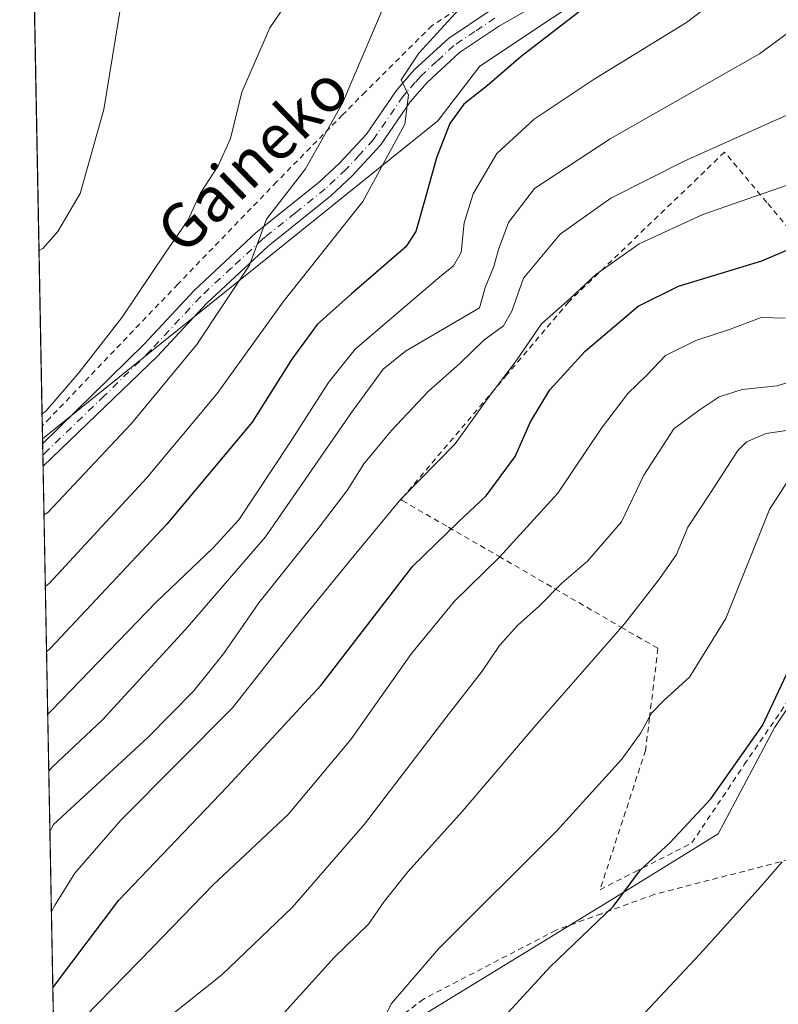
# Model space of a CAD drawing. Units: metres. Extents: x 626799 to 630222, y 4789766 to 4792135.
# Drawn here: x 626805 to 626941, y 4791308 to 4791485 of the extents above; entities that cross this region are included whole.
import ezdxf
from ezdxf.enums import TextEntityAlignment as Align

# ---------------------------------------------------------------- set-up
doc = ezdxf.new("R2010")
doc.units = ezdxf.units.M
doc.header["$MEASUREMENT"] = 0
doc.linetypes.add('DGN Style 2', pattern=[1.6480167562047852, 0.988810053722871, -0.6592067024819142])
doc.linetypes.add('DGN Style 4', pattern=[2.6384748266838614, 1.318413404963828, -0.6592067024819142, 0.001648016756204785, -0.6592067024819142])
for name, color, linetype, lineweight in [('Alambrada', 7, 'DGN Style 2', 0), ('Comarca CxS', 21, 'Continuous', 0), ('Comunidad Autónoma CxS', 142, 'Continuous', 0), ('Curva de nivel maestra', 30, 'Continuous', 30), ('Curva de nivel normal', 30, 'Continuous', 0), ('Espacio natural protegido CxS', 121, 'Continuous', 0), ('Municipio CxS', 4, 'Continuous', 0), ('Pastizal CxS', 92, 'Continuous', 0), ('Pista no pavimentada Cxs', 111, 'Continuous', 0), ('Pista no pavimentada eje', 91, 'DGN Style 4', 0), ('Prado CxS', 92, 'Continuous', 0), ('Provincia CxS', 1, 'Continuous', 0), ('Texto cartográfico', 7, 'Continuous', 0)]:
    doc.layers.add(name, color=color, linetype=linetype, lineweight=lineweight)
doc.styles.add('Style-Arial', font='txt')

# ---------------------------------------------------------------- blocks, each defined once
blk = doc.blocks.new('*U5')
at = {"layer": 'Pastizal CxS', "color": 92, "linetype": 'Continuous', "lineweight": 0}
for points in [[(627072.8409000002, 4791487.326300001, 489.6944999999978), (627056.1957, 4791458.4759, 497.0289000000049), (627051.7569000004, 4791444.050899999, 496.139599999995), (627060.6338999998, 4791439.612700001, 490.0412000000069), (627066.9181000004, 4791427.0283, 484.9107999999979), (627054.3639000002, 4791394.011299999, 485.0209999999934), (626996.5169000003, 4791327.899900001, 485.0647999999928), (626967.2751000002, 4791351.4209, 491.4309000000067), (626987.3147, 4791374.565500001, 488.6196999999956), (626976.8101000005, 4791395.283299999, 498.2488000000012), (626959.0109000001, 4791387.019500001, 497.4106999999931), (626951.3827000001, 4791374.941500001, 498.626099999994), (626939.9402999999, 4791357.778700001, 500.1483000000007), (626929.7697000002, 4791338.7073, 499.1447999999946), (626911.3349000001, 4791327.265100001, 501.0323000000063), (626857.3015000002, 4791294.209899999, 507.3392000000022), (626878.3838999998, 4791268.3543, 497.6288999999961), (626901.5679000001, 4791248.8957, 488.6126999999979), (626890.9939000001, 4791235.090100001, 487.9026000000013), (626872.5585000003, 4791217.291300001, 486.7314000000042), (626815.9826999997, 4791167.0723, 477.7112000000052)], [(626815.0946000004, 4791070.0889, 434.3926999999967), (626808.7493000004, 4791409.4505, 564.8632999999973), (626879.5620999997, 4791466.381100001, 553.7195999999967), (626887.1113, 4791476.204700001, 553.0541999999987), (626913.1435000002, 4791493.555299999, 551.5978999999934)]]:
    blk.add_polyline3d(points, dxfattribs=at)

msp = doc.modelspace()

# ---------------------------------------------------------------- linework, layer by layer
at = {"layer": 'Alambrada', "color": 7, "linetype": 'DGN Style 2', "lineweight": 0}
for points in [[(626922.4801000003, 4791512.470100001, 553.5348999999987), (626892.0100999996, 4791492.130100001, 555.402900000001), (626889.9401000004, 4791490.790100001, 555.6398000000045), (626878.5301000001, 4791483.460100001, 557.3264999999956), (626866.6001000004, 4791471.620100001, 559.7131999999983), (626862.5100999996, 4791467.4901, 560.9012999999978), (626850.6901000004, 4791455.4801, 563.2391000000061), (626833.0100999996, 4791437.170100001, 563.8166000000056), (626810.1001000004, 4791413.2301, 564.9510000000009), (626808.7061999999, 4791411.756800001, 564.9486999999936)], [(626944.6401000004, 4791444.520099999, 526.9100000000036), (626938.4901000002, 4791451.8101, 530.9250999999931), (626930.9401000004, 4791460.800100001, 535.7260999999999), (626903.0201000003, 4791433.9801, 538.6591000000044), (626891.9600999998, 4791420.940099999, 536.6110000000045), (626872.9401000004, 4791398.550100001, 533.7507000000041), (626873.1901000004, 4791398.4001, 533.7639000000054), (626881.4700999996, 4791393.600099999, 529.8460999999952), (626890.5000999998, 4791388.4001, 530.226800000004), (626900.5500999996, 4791382.5801, 525.773000000001), (626912.3901000004, 4791375.720100001, 522.1186000000016), (626919.0100999996, 4791371.9001, 519.0427999999956), (626917.4801000003, 4791359.4301, 511.6926999999997), (626916.7801000001, 4791353.640100001, 510.0283000000054), (626908.6300999997, 4791328.6801, 501.8709999999992)], [(626908.6300999997, 4791328.6801, 501.8709999999992), (626914.8300999999, 4791331.840100001, 501.5764000000054), (626925.0900999998, 4791337.0601, 504.9912999999942), (626934.4801000003, 4791351.100099999, 506.3344999999972), (626949.6901000004, 4791373.270099999, 503.7844999999944)], [(627013.7301000003, 4791343.020099999, 483.6230000000069), (627000.2600999996, 4791327.710100001, 484.5660000000062), (626993.8000999996, 4791320.340100001, 484.3243999999977), (626989.4801000003, 4791321.550100001, 484.8525999999983), (626985.4401000004, 4791324.4901, 485.6401999999944), (626966.7600999996, 4791338.100099999, 490.4956999999995), (626963.8201000001, 4791340.2501, 491.1689999999944), (626946.9600999998, 4791335.2501, 494.4636000000028), (626942.5201000003, 4791334.090100001, 495.6552999999985), (626918.3501000004, 4791327.8201, 499.8209999999963), (626908.8701, 4791324.380100001, 501.0388999999996), (626900.7001, 4791321.4001, 502.3426999999938), (626876.9801000003, 4791309.0801, 504.7869000000064), (626867.0100999996, 4791301.4801, 505.905700000003)]]:
    msp.add_polyline3d(points, dxfattribs=at)
at = {"layer": 'Comarca CxS', "color": 21, "linetype": 'Continuous', "lineweight": 0, "flags": 128}
msp.add_lwpolyline([(628425.8801000003, 4789796.460899998), (626839.4700009775, 4789766.439982076), (626804.660704063, 4791628.117669043), (626947.2991000003, 4791636.327066666), (626969.6611000008, 4791637.614), (627097.1100333348, 4791644.947199999), (627147.6480333346, 4791647.856033335), (627305.035602586, 4791656.913355073), (627330.5399666665, 4791658.381066668), (627340.1349333323, 4791658.933066665), (627437.4828999998, 4791664.536066666), (627446.7119000001, 4791665.067033333), (627649.0538333345, 4791676.710999999), (627659.8748333338, 4791676.111966665), (627761.8039206519, 4791725.00825695), (628206.2149666671, 4791938.1962)], dxfattribs=at)
at = {"layer": 'Comunidad Autónoma CxS', "color": 142, "linetype": 'Continuous', "lineweight": 0, "flags": 128}
msp.add_lwpolyline([(628425.8801000003, 4789796.460899998), (626839.4700009775, 4789766.439982076), (626804.660704063, 4791628.117669043), (626947.2991000003, 4791636.327066666), (626969.6611000008, 4791637.614), (627097.1100333348, 4791644.947199999), (627147.6480333346, 4791647.856033335), (627305.035602586, 4791656.913355073), (627330.5399666665, 4791658.381066668), (627340.1349333323, 4791658.933066665), (627437.4828999998, 4791664.536066666), (627446.7119000001, 4791665.067033333), (627649.0538333345, 4791676.710999999), (627659.8748333338, 4791676.111966665), (627761.8039206519, 4791725.00825695), (628206.2149666671, 4791938.1962)], dxfattribs=at)
at = {"layer": 'Curva de nivel maestra', "color": 30, "linetype": 'Continuous', "lineweight": 30, "flags": 128}
for points, elevation in [([(626907.2800000003, 4791487.800100001), (626894.5, 4791477.9101), (626888.4100000003, 4791472.700099999), (626884.25, 4791469.420100001), (626881.7100000001, 4791465.950099999), (626879.3300000001, 4791459.7601), (626877.1500000004, 4791451.840100001), (626875.6100000005, 4791446.5701), (626873.8200000003, 4791443.8101), (626864.1100000005, 4791435.4301), (626857.9600000001, 4791429.950099999), (626853.4400000004, 4791423.7301), (626846.2999999998, 4791412.4101), (626831.04, 4791394.140100001), (626810.1500000004, 4791371.940099999), (626809.4626000002, 4791371.3016)], 550), ([(626810.5880000005, 4791311.114200001), (626811.2699999996, 4791311.970100001), (626822.4100000003, 4791326.800100001), (626841.8499999996, 4791347.090100001), (626858.6200000001, 4791365.2601), (626875.0599999997, 4791386.5801), (626883.25, 4791394.5801), (626888.2400000002, 4791399.2501), (626893.4100000003, 4791406.2501), (626896.1600000003, 4791412.4801), (626899.6200000001, 4791418.200099999), (626905.9500000002, 4791425.1501), (626915.4800000006, 4791433.1801), (626922.6799999997, 4791436.8201), (626937.6200000001, 4791441.350099999), (626946.4699999997, 4791445.0801), (626951.8499999996, 4791446.5701), (626957.5199999996, 4791447.4001), (626968.7999999998, 4791452.300100001), (626978.1299999999, 4791457.940099999), (626986.79, 4791465.5701), (626991.2000000002, 4791471.610099999), (626991.6699999999, 4791477.050100001), (626989.8600000005, 4791488.5701)], 525), ([(626887.3399999999, 4791301.4001), (626899.7000000002, 4791314.850099999), (626911.0599999997, 4791325.7401), (626915.9000000004, 4791332.2601), (626921.1200000001, 4791337.090100001), (626928.4600000001, 4791344.940099999), (626937.7100000001, 4791358.090100001), (626943.0099999999, 4791369.2501)], 500)]:
    msp.add_lwpolyline(points, dxfattribs=dict(at, elevation=elevation))
at = {"layer": 'Curva de nivel normal', "color": 30, "linetype": 'Continuous', "lineweight": 0, "flags": 128}
for points, elevation in [([(626809.0040999996, 4791395.822799999), (626809.7000000002, 4791396.25), (626824.6699999999, 4791412.180000001), (626836.3700000001, 4791426.34), (626845.8099999997, 4791440.57), (626848.8799999999, 4791448.77), (626855.8799999999, 4791457.789999999), (626862.5, 4791469.57), (626873.9299999997, 4791496.480000001)], 560), ([(626809.6716999998, 4791360.1187), (626810.3600000005, 4791360.789999999), (626829.1100000005, 4791380.199999999), (626839.3300000001, 4791389.9), (626843.9000000004, 4791394.939999999), (626853.0800000001, 4791408.75), (626860, 4791419.560000001), (626864.7599999999, 4791425.52), (626879.9400000004, 4791438.480000001), (626882.4000000004, 4791440.449999999), (626883.75, 4791442.83), (626884.2800000003, 4791448.140000001), (626885.8700000001, 4791453.310000001), (626890.1500000004, 4791460.529999999), (626896.8200000003, 4791466.710000001), (626907.5599999997, 4791473.859999999), (626924.1299999999, 4791484.029999999), (626935.5099999999, 4791492.720000001)], 545), ([(626823.3399999999, 4791490.4), (626819.7400000002, 4791468.439999999), (626815.4699999997, 4791453.4), (626811.5, 4791446.600000001), (626808.8099999997, 4791443.57), (626808.1182000004, 4791443.205600001)], 570), ([(626854.4800000006, 4791490.470000001), (626849.4800000006, 4791483.07), (626844.4800000006, 4791471.529999999), (626842.4000000004, 4791463.24), (626840.2300000006, 4791458.359999999), (626837, 4791453.4), (626834.8600000005, 4791448.699999999), (626830.8600000005, 4791442.91), (626823.04, 4791431.25), (626815.2800000003, 4791421.25), (626809.3600000005, 4791414.41), (626808.6660000002, 4791413.9077)], 565), ([(626809.8620999996, 4791349.936699999), (626810.5499999998, 4791350.67), (626819.5199999996, 4791359.08), (626834.2999999998, 4791375.25), (626848.7000000002, 4791391.91), (626864.0800000001, 4791414.17), (626869.7800000003, 4791421.930000001), (626873.7800000003, 4791425.17), (626887.0599999997, 4791432.91), (626888.0700000003, 4791436.58), (626889.6299999999, 4791440.300000001), (626890.4100000003, 4791443.380000001), (626892.2000000002, 4791448.189999999), (626896.8899999997, 4791454.289999999), (626910.4699999997, 4791463.180000001), (626937.1799999997, 4791478.430000001), (626949.4600000001, 4791487.41)], 540), ([(626809.2444000002, 4791382.972899999), (626809.9299999997, 4791383.51), (626827.3700000001, 4791402.4), (626840.04, 4791417.58), (626851.8499999996, 4791434.01), (626866.1500000004, 4791451.960000001), (626873.6699999999, 4791465.83), (626874.2999999998, 4791471.01), (626873.0199999996, 4791473.779999999), (626876.1799999997, 4791478.550000001), (626883.3799999999, 4791486.4)], 555), ([(626810.0641999999, 4791339.128699999), (626810.7400000002, 4791340.350000001), (626827.5999999996, 4791355.92), (626835.7800000003, 4791364.26), (626841.1600000003, 4791370.92), (626847.4800000006, 4791380.039999999), (626858.1600000003, 4791393.41), (626863.4199999999, 4791400.380000001), (626866.3099999997, 4791404.949999999), (626871.2599999999, 4791410.92), (626877.9100000003, 4791417.960000001), (626883.54, 4791422.930000001), (626887.8099999997, 4791427.140000001), (626891.3200000003, 4791429.66), (626892.8499999996, 4791432.34), (626894.8899999997, 4791438.210000001), (626901.4800000006, 4791446.100000001), (626910.5499999998, 4791452.539999999), (626923.7199999997, 4791459.16), (626942.7699999996, 4791467.74)], 535), ([(626810.3324999996, 4791324.780099999), (626811.0099999999, 4791325.939999999), (626814.5199999996, 4791331.619999999), (626822.7999999998, 4791341.16), (626842.7800000003, 4791361.26), (626855.5599999997, 4791377.51), (626864.5800000001, 4791388.560000001), (626872.9400000004, 4791398.619999999), (626882.6600000003, 4791408.52), (626888.5599999997, 4791416.800000001), (626893.5800000001, 4791423.41), (626898.1200000001, 4791430.060000001), (626903.2699999996, 4791434.59), (626907.8899999997, 4791438.91), (626915.6200000001, 4791444.4), (626927.0300000003, 4791449.640000001), (626942.1299999999, 4791454.869999999)], 530), ([(626811.4800000006, 4791300.970000001), (626828.3799999999, 4791318.25), (626839.29, 4791329.57), (626852.75, 4791342.17), (626863.9699999997, 4791355.58), (626874.8700000001, 4791370.960000001), (626882.5599999997, 4791380.369999999), (626890.5800000001, 4791388.189999999), (626901.0899999999, 4791399.730000001), (626908.9199999999, 4791411.34), (626913.6299999999, 4791417.57), (626917.0199999996, 4791420.83), (626920.3799999999, 4791424.359999999), (626925.8099999997, 4791427.08), (626931.7999999998, 4791429.01), (626937.4699999997, 4791431.15), (626941.7999999998, 4791431.09)], 520), ([(626948.2999999998, 4791421.33), (626940.3200000003, 4791418.939999999), (626934.0899999999, 4791418.300000001), (626929.9699999997, 4791416.99), (626926.5599999997, 4791414.680000001), (626921.8399999999, 4791411.25), (626916.4900000002, 4791402.91), (626912.4600000001, 4791394.600000001), (626906.3799999999, 4791387.529999999), (626901.8099999997, 4791383.600000001), (626897.8099999997, 4791379.52), (626893.9299999997, 4791376.08), (626890.6399999997, 4791372.41), (626887.4900000002, 4791367.84), (626880.9800000006, 4791359.49), (626866.4199999999, 4791340.4), (626853.5, 4791325.5), (626840.8600000005, 4791313.449999999), (626830.9000000004, 4791305.5)], 515), ([(626850.8200000003, 4791305.310000001), (626860.9800000006, 4791316.529999999), (626867.1299999999, 4791322.480000001), (626869.9400000004, 4791326.59), (626874.2000000002, 4791331.880000001), (626884, 4791342.77), (626897.1399999997, 4791358.140000001), (626913.04, 4791376.32), (626919.2599999999, 4791384.34), (626922.3300000001, 4791388.730000001), (626924.3799999999, 4791393.609999999), (626928.4400000004, 4791399.779999999), (626933.29, 4791407.359999999), (626934.8499999996, 4791408.9), (626938.4000000004, 4791410.41), (626946.7999999998, 4791411.67)], 510), ([(626867.5199999996, 4791300.92), (626871.29, 4791308.26), (626879.6900000004, 4791318.109999999), (626900.8099999997, 4791339.16), (626912.5099999999, 4791352.039999999), (626915.9600000001, 4791356.75), (626917.8300000001, 4791360.32), (626920.1299999999, 4791362.640000001), (626924.6600000003, 4791366.720000001), (626931.1600000003, 4791377.279999999), (626939.0099999999, 4791396.779999999), (626942.0999999996, 4791401.600000001)], 505), ([(626898.8099999997, 4791287.58), (626926.4699999997, 4791317.050000001), (626937.4699999997, 4791329.33), (626941.2400000002, 4791333.65)], 495)]:
    msp.add_lwpolyline(points, dxfattribs=dict(at, elevation=elevation))
at = {"layer": 'Espacio natural protegido CxS', "color": 121, "linetype": 'Continuous', "lineweight": 0, "flags": 128}
msp.add_lwpolyline([(628425.8801000003, 4789796.460899998), (626839.4700009775, 4789766.439982076), (626804.660704063, 4791628.117669043), (626947.2991000003, 4791636.327066666), (626969.6611000008, 4791637.614), (627097.1100333348, 4791644.947199999), (627147.6480333346, 4791647.856033335), (627305.035602586, 4791656.913355073), (627330.5399666665, 4791658.381066668), (627340.1349333323, 4791658.933066665), (627437.4828999998, 4791664.536066666), (627446.7119000001, 4791665.067033333), (627649.0538333345, 4791676.710999999), (627659.8748333338, 4791676.111966665), (627761.8039206519, 4791725.00825695), (628206.2149666671, 4791938.1962)], dxfattribs=at)
msp.add_lwpolyline([(628425.8801000003, 4789796.460899998), (626839.4700009775, 4789766.439982076), (626804.660704063, 4791628.117669043), (626947.2991000003, 4791636.327066666), (626969.6611000008, 4791637.614), (627097.1100333348, 4791644.947199999), (627147.6480333346, 4791647.856033335), (627305.035602586, 4791656.913355073), (627330.5399666665, 4791658.381066668), (627340.1349333323, 4791658.933066665), (627437.4828999998, 4791664.536066666), (627446.7119000001, 4791665.067033333), (627649.0538333345, 4791676.710999999), (627659.8748333338, 4791676.111966665), (627761.8039206519, 4791725.00825695), (628206.2149666671, 4791938.1962)], dxfattribs=at)
at = {"layer": 'Municipio CxS', "color": 4, "linetype": 'Continuous', "lineweight": 0, "flags": 128}
msp.add_lwpolyline([(628425.8801000003, 4789796.460899998), (626839.4700009775, 4789766.439982076), (626804.660704063, 4791628.117669043), (626947.2991000003, 4791636.327066666), (626969.6611000008, 4791637.614), (627097.1100333348, 4791644.947199999), (627147.6480333346, 4791647.856033335), (627305.035602586, 4791656.913355073), (627330.5399666665, 4791658.381066668), (627340.1349333323, 4791658.933066665), (627437.4828999998, 4791664.536066666), (627446.7119000001, 4791665.067033333), (627649.0538333345, 4791676.710999999), (627659.8748333338, 4791676.111966665), (627761.8039206519, 4791725.00825695), (628206.2149666671, 4791938.1962)], dxfattribs=at)
at = {"layer": 'Pastizal CxS', "color": 92, "linetype": 'Continuous', "lineweight": 0, "extrusion": (0.004065903878252702, -0.2170910716569114, 0.9761428865860298), "elevation": -1037072.280939208, "flags": 128}
msp.add_lwpolyline([(716421.5307619921, 4664944.425583757), (716421.5307619922, 4664945.372025109)], dxfattribs=at)
at = {"layer": 'Pastizal CxS', "color": 92, "linetype": 'Continuous', "lineweight": 0, "extrusion": (0.003814317255066392, -0.2037234002606724, 0.9790210555295058), "elevation": -973178.3777482368, "flags": 128}
msp.add_lwpolyline([(716392.8479957122, 4678693.333319499), (716392.8479957122, 4678695.368565975)], dxfattribs=at)
at = {"layer": 'Pastizal CxS', "color": 92, "linetype": 'Continuous', "lineweight": 0, "extrusion": (0.003519904416794976, -0.189230439492138, 0.9819263979761972), "elevation": -903919.6120557605, "flags": 128}
msp.add_lwpolyline([(715810.665868285, 4692652.931290928), (715810.665868285, 4692654.962853606)], dxfattribs=at)
at = {"layer": 'Pastizal CxS', "color": 92, "linetype": 'Continuous', "lineweight": 0, "extrusion": (0.006747737960763028, -0.3608783833520263, 0.9325884732622642), "elevation": -1724358.93457538, "flags": 128}
msp.add_lwpolyline([(716273.7734132524, 4456544.411821571), (716273.7734132523, 4456903.101286091)], dxfattribs=at)
at = {"layer": 'Pastizal CxS', "color": 92, "linetype": 'Continuous', "lineweight": 0}
for points in [[(626968.1385000005, 4791637.734300001, 560.6996000000072), (626987.0506999996, 4791611.487299999, 551.9585999999981), (626992.1627000002, 4791601.2645, 548.849000000002), (626977.4345000006, 4791582.5011, 548.1144000000058), (626955.2455000002, 4791548.391100001, 549.5445999999939), (626928.2659, 4791516.2827, 552.8540000000066), (626913.1435000002, 4791493.555299999, 551.5978999999934), (626887.1113, 4791476.204700001, 553.0541999999987), (626879.5620999997, 4791466.381100001, 553.7195999999967), (626808.7493000004, 4791409.4505, 564.8632999999973)], [(627066.9181000004, 4791427.0283, 484.9107999999979), (627054.3639000002, 4791394.011299999, 485.0209999999934), (626996.5169000003, 4791327.899900001, 485.0647999999928), (626967.2751000002, 4791351.4209, 491.4309000000067), (626987.3147, 4791374.565500001, 488.6196999999956), (626976.8101000005, 4791395.283299999, 498.2488000000012), (626959.0109000001, 4791387.019500001, 497.4106999999931), (626951.3827000001, 4791374.941500001, 498.626099999994), (626939.9402999999, 4791357.778700001, 500.1483000000007), (626929.7697000002, 4791338.7073, 499.1447999999946), (626911.3349000001, 4791327.265100001, 501.0323000000063), (626857.3015000002, 4791294.209899999, 507.3392000000022), (626878.3838999998, 4791268.3543, 497.6288999999961), (626901.5679000001, 4791248.8957, 488.6126999999979), (626890.9939000001, 4791235.090100001, 487.9026000000013), (626872.5585000003, 4791217.291300001, 486.7314000000042), (626815.9826999997, 4791167.0723, 477.7112000000052), (626857.9382999997, 4791116.216700001, 470.601800000004), (626894.1727, 4791104.138300001, 469.1147000000056), (626930.4064999997, 4791142.2795, 461.068299999999), (626943.4981000006, 4791148.4999, 462.8626999999979)]]:
    msp.add_polyline3d(points, dxfattribs=at)
at = {"layer": 'Pista no pavimentada Cxs', "color": 111, "linetype": 'Continuous', "lineweight": 0, "extrusion": (0.003243907665904998, -0.1742922718377493, 0.9846886213624545), "elevation": -832516.586070947, "flags": 128}
msp.add_lwpolyline([(715861.9322492544, 4705837.325622072), (715861.9322492543, 4705841.375014289)], dxfattribs=at)
at = {"layer": 'Pista no pavimentada Cxs', "color": 111, "linetype": 'Continuous', "lineweight": 0}
for points in [[(626909.6401000004, 4791494.270099999, 552.0866999999998), (626890.6300999997, 4791483.440099999, 553.3929999999964), (626883.4600999998, 4791478.6501, 553.9523999999947), (626877.6401000004, 4791473.290100001, 554.7630000000064), (626874.6201, 4791469.840100001, 555.4631999999983), (626869.2801000001, 4791462.050100001, 556.6104999999952), (626864.2500999998, 4791456.540100001, 557.7878999999957), (626860.4200999998, 4791452.9901, 558.504700000005), (626849.7701000003, 4791444.450099999, 560.1394), (626849.1501000002, 4791443.960100001, 560.2228000000032), (626838.1801000005, 4791433.7601, 561.6456999999937), (626829.2701000003, 4791424.1801, 562.6613000000071), (626808.8400999998, 4791404.540100001, 563.5148000000045), (626808.7665999997, 4791408.526900001, 564.2206000000006), (626808.7701000003, 4791408.530099999, 564.2207999999955), (626826.9801000003, 4791426.420100001, 563.4152999999933), (626835.9101, 4791436.020099999, 562.6073000000034), (626847.0500999996, 4791446.390100001, 561.4679000000033), (626858.3300999999, 4791455.420100001, 559.4657000000007), (626861.9700999996, 4791458.800100001, 558.7614999999934), (626866.7701000003, 4791464.050100001, 557.7449000000051), (626872.0900999998, 4791471.8101, 556.6411999999982), (626873.4301000005, 4791473.350099999, 556.4023000000016), (626875.3501000004, 4791475.530099999, 556.0561000000016), (626881.4700999996, 4791481.1801, 554.9965999999986), (626888.9501, 4791486.170100001, 554.1821000000054)], [(626909.6401000004, 4791494.270099999, 552.0866999999998), (626890.6300999997, 4791483.440099999, 553.3929999999964), (626883.4600999998, 4791478.6501, 553.9523999999947), (626877.6401000004, 4791473.290100001, 554.7630000000064), (626874.6201, 4791469.840100001, 555.4631999999983), (626869.2801000001, 4791462.050100001, 556.6104999999952), (626864.2500999998, 4791456.540100001, 557.7878999999957), (626860.4200999998, 4791452.9901, 558.504700000005), (626849.7701000003, 4791444.450099999, 560.1394), (626849.1501000002, 4791443.960100001, 560.2228000000032), (626838.1801000005, 4791433.7601, 561.6456999999937), (626829.2701000003, 4791424.1801, 562.6613000000071), (626808.8408000004, 4791404.540100001, 563.5146999999997)], [(626808.7665999997, 4791408.526799999, 564.2206000000006), (626808.7701000003, 4791408.530099999, 564.2207999999955), (626826.9801000003, 4791426.420100001, 563.4152999999933), (626835.9101, 4791436.020099999, 562.6073000000034), (626847.0500999996, 4791446.390100001, 561.4679000000033), (626858.3300999999, 4791455.420100001, 559.4657000000007), (626861.9700999996, 4791458.800100001, 558.7614999999934), (626866.7701000003, 4791464.050100001, 557.7449000000051), (626872.0900999998, 4791471.8101, 556.6411999999982), (626873.4301000005, 4791473.350099999, 556.4023000000016), (626875.3501000004, 4791475.530099999, 556.0561000000016), (626881.4700999996, 4791481.1801, 554.9965999999986), (626888.9501, 4791486.170100001, 554.1821000000054)]]:
    msp.add_polyline3d(points, dxfattribs=at)
at = {"layer": 'Pista no pavimentada eje', "color": 91, "linetype": 'DGN Style 4', "lineweight": 0}
msp.add_polyline3d([(626889.7901, 4791484.8051, 553.7353000000003), (626886.2050999999, 4791482.4101, 553.7978000000003), (626882.4650999998, 4791479.915100001, 554.3466999999946), (626879.4051000001, 4791477.090100001, 554.626099999994), (626876.4951, 4791474.4101, 555.3276999999945), (626875.5351, 4791473.3201, 555.5706000000064), (626874.0251000002, 4791471.595100001, 555.8505000000005), (626873.3551000003, 4791470.825099999, 555.9994000000006), (626868.0251000002, 4791463.050100001, 557.0457000000024), (626865.5100999996, 4791460.295100001, 557.8709999999992), (626863.1101000002, 4791457.670100001, 558.1248999999953), (626861.1951000001, 4791455.895099999, 558.5947000000015), (626859.3750999998, 4791454.2051, 558.9293000000034), (626854.0500999996, 4791449.9351, 560.1113000000041), (626848.6851000005, 4791445.640100001, 560.7256999999954), (626848.2374999998, 4791445.2851, 560.7902999999933), (626842.6151000002, 4791440.075099999, 561.2062000000005), (626837.0450999998, 4791434.890100001, 562.1074999999983), (626828.1250999998, 4791425.300100001, 563.0332000000053), (626819.8701, 4791417.190099999, 563.5454000000027), (626809.6551000001, 4791407.370100001, 563.8610999999946), (626808.8051000005, 4791406.5351, 563.8356000000058), (626808.8037999999, 4791406.5339, 563.8356000000058)], dxfattribs=at)
at = {"layer": 'Prado CxS', "color": 92, "linetype": 'Continuous', "lineweight": 0, "extrusion": (0.001613083938477269, -0.0862699038167603, 0.996270496228637), "elevation": -411780.2671364258, "flags": 128}
msp.add_lwpolyline([(716273.837858187, 4761082.324301551), (716273.8378581869, 4761171.848569899)], dxfattribs=at)
at = {"layer": 'Prado CxS', "color": 92, "linetype": 'Continuous', "lineweight": 0, "extrusion": (0.004067240411855007, -0.2176492621757013, 0.9760185737114868), "elevation": -1039746.032734942, "flags": 128}
msp.add_lwpolyline([(716221.4038791246, 4664380.895429495), (716221.4038791246, 4664383.258911844)], dxfattribs=at)
at = {"layer": 'Prado CxS', "color": 92, "linetype": 'Continuous', "lineweight": 0}
msp.add_polyline3d([(626808.7493000004, 4791409.4505, 564.8632999999973), (626804.6568, 4791628.3257, 563.4603999999963), (626952.4351000005, 4791636.830499999, 561.9903000000049), (626968.1385000005, 4791637.734300001, 560.6996000000072), (626987.0506999996, 4791611.487299999, 551.9585999999981), (626992.1627000002, 4791601.2645, 548.849000000002), (626977.4345000006, 4791582.5011, 548.1144000000058), (626955.2455000002, 4791548.391100001, 549.5445999999939), (626928.2659, 4791516.2827, 552.8540000000066), (626913.1435000002, 4791493.555299999, 551.5978999999934), (626887.1113, 4791476.204700001, 553.0541999999987), (626879.5620999997, 4791466.381100001, 553.7195999999967)], close=True, dxfattribs=at)
for points in [[(626968.1385000005, 4791637.734300001, 560.6996000000072), (626987.0506999996, 4791611.487299999, 551.9585999999981), (626992.1627000002, 4791601.2645, 548.849000000002), (626977.4345000006, 4791582.5011, 548.1144000000058), (626955.2455000002, 4791548.391100001, 549.5445999999939), (626928.2659, 4791516.2827, 552.8540000000066), (626913.1435000002, 4791493.555299999, 551.5978999999934), (626887.1113, 4791476.204700001, 553.0541999999987), (626879.5620999997, 4791466.381100001, 553.7195999999967), (626808.7493000004, 4791409.4505, 564.8632999999973)], [(627066.9181000004, 4791427.0283, 484.9107999999979), (627054.3639000002, 4791394.011299999, 485.0209999999934), (626996.5169000003, 4791327.899900001, 485.0647999999928), (626967.2751000002, 4791351.4209, 491.4309000000067), (626987.3147, 4791374.565500001, 488.6196999999956), (626976.8101000005, 4791395.283299999, 498.2488000000012), (626959.0109000001, 4791387.019500001, 497.4106999999931), (626951.3827000001, 4791374.941500001, 498.626099999994), (626939.9402999999, 4791357.778700001, 500.1483000000007), (626929.7697000002, 4791338.7073, 499.1447999999946), (626911.3349000001, 4791327.265100001, 501.0323000000063), (626857.3015000002, 4791294.209899999, 507.3392000000022), (626878.3838999998, 4791268.3543, 497.6288999999961), (626901.5679000001, 4791248.8957, 488.6126999999979), (626890.9939000001, 4791235.090100001, 487.9026000000013), (626872.5585000003, 4791217.291300001, 486.7314000000042), (626815.9826999997, 4791167.0723, 477.7112000000052), (626857.9382999997, 4791116.216700001, 470.601800000004), (626894.1727, 4791104.138300001, 469.1147000000056), (626930.4064999997, 4791142.2795, 461.068299999999), (626943.4981000006, 4791148.4999, 462.8626999999979)], [(626857.3015000002, 4791294.209899999, 507.3392000000022), (626911.3349000001, 4791327.265100001, 501.0323000000063), (626929.7697000002, 4791338.7073, 499.1447999999946), (626939.9402999999, 4791357.778700001, 500.1483000000007), (626951.3827000001, 4791374.941500001, 498.626099999994), (626959.0109000001, 4791387.019500001, 497.4106999999931), (626976.8101000005, 4791395.283299999, 498.2488000000012), (626987.3147, 4791374.565500001, 488.6196999999956), (626967.2751000002, 4791351.4209, 491.4309000000067), (626996.5169000003, 4791327.899900001, 485.0647999999928), (627054.3639000002, 4791394.011299999, 485.0209999999934), (627066.9181000004, 4791427.0283, 484.9107999999979), (627080.3661000002, 4791421.583500001, 479.0696000000025), (627096.0915000001, 4791397.754899999, 472.0397999999987), (627099.9455000004, 4791364.1523, 464.5136999999959), (627068.2858999996, 4791265.0053, 453.5760000000009)]]:
    msp.add_polyline3d(points, dxfattribs=at)
at = {"layer": 'Provincia CxS', "color": 1, "linetype": 'Continuous', "lineweight": 0, "flags": 128}
msp.add_lwpolyline([(628425.8801000003, 4789796.460899998), (626839.4700009775, 4789766.439982076), (626804.660704063, 4791628.117669043), (626947.2991000003, 4791636.327066666), (626969.6611000008, 4791637.614), (627097.1100333348, 4791644.947199999), (627147.6480333346, 4791647.856033335), (627305.035602586, 4791656.913355073), (627330.5399666665, 4791658.381066668), (627340.1349333323, 4791658.933066665), (627437.4828999998, 4791664.536066666), (627446.7119000001, 4791665.067033333), (627649.0538333345, 4791676.710999999), (627659.8748333338, 4791676.111966665), (627761.8039206519, 4791725.00825695), (628206.2149666671, 4791938.1962)], dxfattribs=at)

# ---------------------------------------------------------------- block references
at = {"layer": 'Pastizal CxS', "color": 92, "linetype": 'Continuous', "lineweight": 0}
msp.add_blockref('*U5', (0, 0), dxfattribs=at)

# ---------------------------------------------------------------- texts
at = {"layer": 'Texto cartográfico', "color": 7, "linetype": 'Continuous', "lineweight": 0, "style": 'Style-Arial'}
msp.add_text('Gaineko', height=8, rotation=43.93436222845969, dxfattribs=at).set_placement((626846.3551150027, 4791459.538265919), align=Align.MIDDLE_CENTER)

doc.saveas('drawing.dxf')
